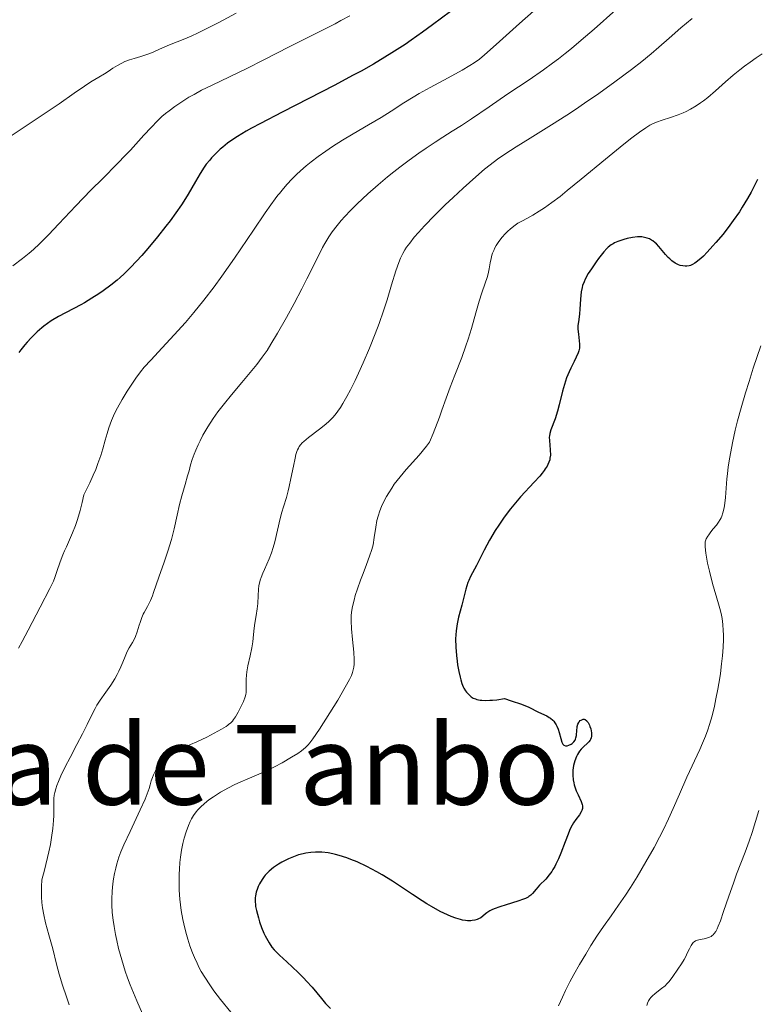
# Model space of a CAD drawing. Units: metres. Extents: x 658137 to 661592, y 4751073 to 4753465.
# Drawn here: x 659254 to 659360, y 4752640 to 4752782 of the extents above; entities that cross this region are included whole.
import ezdxf
from ezdxf.enums import TextEntityAlignment as Align

# ---------------------------------------------------------------- set-up
doc = ezdxf.new("R2010")
doc.units = ezdxf.units.M
doc.header["$MEASUREMENT"] = 0
for name, color, linetype, lineweight in [('Curva de nivel directora', 30, 'Continuous', 30), ('Curva de nivel intermedia', 30, 'Continuous', 0), ('Texto de rotulación de espacio menor sin especificar', 7, 'Continuous', 0)]:
    doc.layers.add(name, color=color, linetype=linetype, lineweight=lineweight)
doc.styles.add('Style-Arial', font='arial.ttf')

msp = doc.modelspace()

# ---------------------------------------------------------------- linework, layer by layer
at = {"layer": 'Curva de nivel directora', "color": 30, "linetype": 'Continuous', "lineweight": 30, "flags": 128}
for points, elevation in [([(659315.65, 4752783.43), (659313.08, 4752781.48), (659311.61, 4752780.41), (659309.99, 4752779.27), (659309.11, 4752778.67), (659307.22, 4752777.45), (659306.19, 4752776.81), (659304.54, 4752775.84), (659302.77, 4752774.83), (659301.52, 4752774.16), (659298.96, 4752772.8), (659291.38, 4752768.92), (659288.24, 4752767.28), (659286.96, 4752766.58), (659286.21, 4752766.15), (659284.94, 4752765.38), (659284.41, 4752765.03), (659283.51, 4752764.41), (659282.82, 4752763.87), (659282.43, 4752763.54), (659281.8, 4752762.93), (659281.2, 4752762.3), (659280.93, 4752761.99), (659280.44, 4752761.38), (659280.13, 4752760.97), (659279.56, 4752760.07), (659278.89, 4752758.91), (659277.84, 4752757.09), (659277.2, 4752756.07), (659276.85, 4752755.53), (659276.07, 4752754.4), (659275.22, 4752753.24), (659274.62, 4752752.46), (659273.4, 4752750.91), (659272.02, 4752749.26), (659271.14, 4752748.25), (659269.57, 4752746.54), (659268.61, 4752745.58), (659268.01, 4752745.04), (659267.6, 4752744.69), (659266.68, 4752743.97), (659265.56, 4752743.15), (659264.94, 4752742.72), (659263.94, 4752742.06), (659262.89, 4752741.42), (659262.35, 4752741.11), (659259.11, 4752739.43), (659258.05, 4752738.8), (659257.54, 4752738.44), (659257.03, 4752738.06), (659256.7, 4752737.79), (659256.06, 4752737.23), (659255.16, 4752736.34), (659254.62, 4752735.75), (659254.28, 4752735.37), (659253.69, 4752734.64), (659253.4, 4752734.26)], 1025), ([(659359.94, 4752759.2), (659359.33, 4752757.95), (659359.02, 4752757.35), (659358.53, 4752756.47), (659357.76, 4752755.18), (659357.35, 4752754.54), (659356.46, 4752753.26), (659355.98, 4752752.61), (659354.98, 4752751.33), (659353.96, 4752750.12), (659353.52, 4752749.61), (659352.69, 4752748.71), (659352.14, 4752748.15), (659351.76, 4752747.8), (659351.12, 4752747.27), (659350.93, 4752747.14), (659350.59, 4752746.94), (659350.28, 4752746.81), (659350.09, 4752746.75), (659349.74, 4752746.69), (659349.54, 4752746.68), (659349.16, 4752746.72), (659348.79, 4752746.8), (659348.55, 4752746.89), (659348.09, 4752747.12), (659347.6, 4752747.46), (659347.29, 4752747.73), (659347.08, 4752747.92), (659346.68, 4752748.37), (659345.73, 4752749.52), (659345.38, 4752749.89), (659345.2, 4752750.06), (659344.85, 4752750.34), (659344.66, 4752750.46), (659344.36, 4752750.62), (659344.03, 4752750.75), (659343.86, 4752750.8), (659343.48, 4752750.88), (659343.28, 4752750.9), (659342.97, 4752750.92), (659342.63, 4752750.9), (659341.91, 4752750.82), (659341.17, 4752750.66), (659340.69, 4752750.53), (659339.82, 4752750.24), (659339.34, 4752750.04), (659339.13, 4752749.93), (659338.84, 4752749.75), (659338.42, 4752749.42), (659338.22, 4752749.23), (659337.78, 4752748.74), (659337.02, 4752747.79), (659336.67, 4752747.31), (659335.99, 4752746.32), (659335.55, 4752745.62), (659335.1, 4752744.82), (659334.93, 4752744.44), (659334.73, 4752743.89), (659334.65, 4752743.61), (659334.53, 4752743), (659334.42, 4752741.95), (659334.32, 4752740.49), (659334.27, 4752739.82), (659334.17, 4752739), (659334.05, 4752738.08), (659334.04, 4752737.62), (659334.11, 4752736.9), (659334.25, 4752735.91), (659334.29, 4752735.46), (659334.29, 4752735.06), (659334.26, 4752734.87), (659334.17, 4752734.48), (659334.08, 4752734.2), (659333.79, 4752733.56), (659333.49, 4752732.96), (659333.02, 4752732.01), (659332.78, 4752731.47), (659332.42, 4752730.6), (659332.25, 4752730.13), (659332.1, 4752729.65), (659331.82, 4752728.65), (659331.33, 4752726.69), (659331.1, 4752725.8), (659330.75, 4752724.67), (659330.14, 4752723.09), (659329.98, 4752722.55), (659329.93, 4752722.23), (659329.92, 4752722.02), (659329.93, 4752721.55), (659330.06, 4752720.2), (659330.07, 4752719.45), (659330.02, 4752719.02), (659329.98, 4752718.79), (659329.87, 4752718.45), (659329.71, 4752718.08), (659329.61, 4752717.88), (659329.34, 4752717.45), (659329.18, 4752717.22)], 1050), ([(659329.18, 4752717.22), (659328.88, 4752716.84), (659328.54, 4752716.44), (659327.72, 4752715.53), (659325.77, 4752713.43), (659324.78, 4752712.28), (659324.31, 4752711.69), (659323.42, 4752710.52), (659322.62, 4752709.35), (659322.13, 4752708.59), (659321.28, 4752707.17), (659320.52, 4752705.76), (659319.74, 4752704.21), (659319.41, 4752703.56), (659318.54, 4752701.93), (659318.3, 4752701.38), (659318.18, 4752701.1), (659317.88, 4752700.12), (659317.29, 4752697.82), (659316.83, 4752696.1), (659316.63, 4752695.15), (659316.48, 4752694.11), (659316.44, 4752693.56), (659316.41, 4752692.98), (659316.43, 4752691.77), (659316.52, 4752690.55), (659316.61, 4752689.75), (659316.69, 4752689.23), (659316.85, 4752688.27), (659317.04, 4752687.43), (659317.14, 4752687.05), (659317.31, 4752686.53), (659317.5, 4752686.06), (659317.61, 4752685.85), (659317.85, 4752685.45), (659317.98, 4752685.27), (659318.2, 4752685.01), (659318.49, 4752684.73), (659318.66, 4752684.6), (659318.95, 4752684.43), (659319.29, 4752684.29), (659319.49, 4752684.23), (659319.95, 4752684.14), (659320.21, 4752684.11), (659320.65, 4752684.08), (659321.33, 4752684.1), (659321.72, 4752684.12), (659322.35, 4752684.18), (659323.45, 4752684.34), (659324.4, 4752684.04), (659325.9, 4752683.52), (659326.96, 4752683.09), (659328.38, 4752682.41), (659329.56, 4752681.85), (659329.92, 4752681.64), (659330.09, 4752681.53), (659330.41, 4752681.26), (659330.55, 4752681.11), (659330.74, 4752680.86), (659330.91, 4752680.57), (659331.01, 4752680.36), (659331.18, 4752679.92), (659331.33, 4752679.46), (659331.57, 4752678.59), (659331.73, 4752678.07), (659331.82, 4752677.88), (659331.89, 4752677.78), (659332.02, 4752677.63), (659332.24, 4752677.53), (659332.4, 4752677.52), (659332.5, 4752677.54), (659332.72, 4752677.61), (659333.06, 4752677.78), (659333.23, 4752677.89), (659333.45, 4752678.1), (659333.63, 4752678.36), (659333.7, 4752678.51), (659333.75, 4752678.67), (659333.82, 4752679.03), (659333.88, 4752679.81), (659333.92, 4752680.18), (659333.95, 4752680.34), (659334.04, 4752680.65), (659334.17, 4752680.91), (659334.23, 4752681), (659334.38, 4752681.17), (659334.5, 4752681.26), (659334.69, 4752681.35), (659334.79, 4752681.37), (659334.94, 4752681.36), (659335.09, 4752681.32), (659335.33, 4752681.15), (659335.4, 4752681.06), (659335.52, 4752680.91), (659335.7, 4752680.54), (659335.79, 4752680.33), (659335.9, 4752679.98), (659336, 4752679.43), (659336.01, 4752679.08), (659335.99, 4752678.91), (659335.95, 4752678.67)], 1050), ([(659335.95, 4752678.67), (659335.87, 4752678.46), (659335.8, 4752678.34), (659335.62, 4752678.1), (659335.4, 4752677.89), (659334.91, 4752677.45), (659334.52, 4752677.06), (659334.28, 4752676.75), (659333.98, 4752676.28), (659333.85, 4752676.02), (659333.6, 4752675.39), (659333.42, 4752674.72), (659333.36, 4752674.38), (659333.32, 4752674.03), (659333.31, 4752673.33), (659333.38, 4752672.64), (659333.46, 4752672.2), (659333.53, 4752671.91), (659333.7, 4752671.35), (659333.81, 4752671.05), (659334.06, 4752670.48), (659334.51, 4752669.5), (659334.66, 4752669.07), (659334.69, 4752668.88), (659334.7, 4752668.52), (659334.62, 4752668.2), (659334.53, 4752668), (659334.28, 4752667.6), (659333.74, 4752666.92), (659333.41, 4752666.42), (659333.04, 4752665.74), (659332.84, 4752665.32), (659332.64, 4752664.82), (659332.19, 4752663.69), (659331.56, 4752662.05), (659331.23, 4752661.24), (659330.88, 4752660.49), (659330.71, 4752660.15), (659330.45, 4752659.69), (659330.27, 4752659.41), (659329.92, 4752658.92), (659329.41, 4752658.32), (659328.51, 4752657.43), (659328.01, 4752656.88), (659327.49, 4752656.25), (659327.25, 4752656), (659326.99, 4752655.79), (659326.85, 4752655.7), (659326.49, 4752655.52), (659326.19, 4752655.41), (659325.4, 4752655.14), (659323.69, 4752654.63), (659322.79, 4752654.34), (659321.97, 4752654.04), (659321.63, 4752653.9), (659321.34, 4752653.76), (659320.91, 4752653.48), (659320.7, 4752653.31), (659320.34, 4752652.98), (659320.06, 4752652.75), (659319.73, 4752652.57), (659319.53, 4752652.49), (659319.2, 4752652.39), (659318.8, 4752652.33), (659318.59, 4752652.31), (659318.11, 4752652.32), (659317.84, 4752652.35), (659317.42, 4752652.42), (659317.12, 4752652.49), (659316.46, 4752652.68), (659315.76, 4752652.94), (659314.73, 4752653.39), (659314.19, 4752653.65), (659312.91, 4752654.35), (659312.25, 4752654.74), (659311.57, 4752655.17), (659310.17, 4752656.09), (659307.28, 4752658.03), (659305.8, 4752658.94), (659305.06, 4752659.37), (659303.6, 4752660.14), (659302.19, 4752660.79), (659301.29, 4752661.16), (659300.71, 4752661.38), (659299.62, 4752661.74), (659299.06, 4752661.89), (659298.71, 4752661.97), (659298.04, 4752662.1), (659297.12, 4752662.2), (659296.55, 4752662.22), (659296.19, 4752662.21), (659295.51, 4752662.16), (659294.78, 4752662.06), (659294.42, 4752661.98), (659293.72, 4752661.8), (659293.25, 4752661.64), (659292.31, 4752661.25), (659291.33, 4752660.74), (659290.85, 4752660.46), (659290.14, 4752659.98), (659289.5, 4752659.45)], 1050), ([(659289.5, 4752659.45), (659289.21, 4752659.17), (659288.95, 4752658.88), (659288.79, 4752658.68), (659288.49, 4752658.27), (659288.13, 4752657.65), (659287.93, 4752657.24), (659287.82, 4752656.97), (659287.65, 4752656.45), (659287.53, 4752655.89), (659287.5, 4752655.61), (659287.49, 4752655.05), (659287.52, 4752654.66), (659287.56, 4752654.38), (659287.68, 4752653.78), (659287.96, 4752652.73), (659288.13, 4752652.17), (659288.43, 4752651.33), (659288.76, 4752650.52), (659288.94, 4752650.14), (659289.3, 4752649.45), (659289.49, 4752649.13), (659289.92, 4752648.53), (659290.24, 4752648.14), (659290.47, 4752647.88), (659290.99, 4752647.35), (659292.06, 4752646.37), (659293.69, 4752644.88), (659294.52, 4752644.05), (659294.92, 4752643.62), (659295.7, 4752642.75), (659297.08, 4752641.1), (659297.66, 4752640.41), (659298.37, 4752639.65)], 1050)]:
    msp.add_lwpolyline(points, dxfattribs=dict(at, elevation=elevation))
at = {"layer": 'Curva de nivel intermedia', "color": 30, "linetype": 'Continuous', "lineweight": 0, "flags": 128}
for points, elevation in [([(659284.76, 4752783.17), (659282.25, 4752781.83), (659280.34, 4752780.85), (659279.17, 4752780.28), (659278.38, 4752779.92), (659277.34, 4752779.47), (659276.23, 4752779.03), (659275.15, 4752778.62), (659274.47, 4752778.33), (659273.71, 4752777.97), (659272.77, 4752777.55), (659272, 4752777.25), (659271, 4752776.94), (659270.03, 4752776.65), (659269.37, 4752776.44), (659268.71, 4752776.19), (659268.24, 4752775.97), (659267.62, 4752775.64), (659266.96, 4752775.23), (659266.28, 4752774.78), (659265.76, 4752774.44), (659264.92, 4752773.93), (659263.8, 4752773.25), (659262.86, 4752772.63), (659261.38, 4752771.63), (659259.22, 4752770.12), (659257.22, 4752768.76), (659254.33, 4752766.84), (659250.86, 4752764.53)], 1015), ([(659301.15, 4752782.79), (659299.85, 4752782.09), (659299.01, 4752781.65), (659295.66, 4752779.97), (659292.41, 4752778.3), (659288.76, 4752776.43), (659286.29, 4752775.19), (659283.8, 4752773.99), (659281.3, 4752772.81), (659279.76, 4752772.05), (659278.67, 4752771.46), (659277.94, 4752771.04), (659277.04, 4752770.48), (659275.91, 4752769.71), (659275.08, 4752769.11), (659274.58, 4752768.71), (659274.04, 4752768.26), (659273.41, 4752767.66), (659272.47, 4752766.7), (659271.43, 4752765.56), (659270.27, 4752764.27), (659269.52, 4752763.43), (659268.86, 4752762.73), (659267.6, 4752761.45), (659265.51, 4752759.35), (659263.8, 4752757.63), (659261.64, 4752755.37), (659259.19, 4752752.78)], 1020), ([(659327.64, 4752783.48), (659325.62, 4752781.69), (659322.26, 4752778.65), (659320.57, 4752777.15), (659319.83, 4752776.55), (659319.09, 4752776.02), (659318.46, 4752775.61), (659317.35, 4752774.96), (659315.34, 4752773.86), (659312.73, 4752772.46), (659311.15, 4752771.58), (659310.27, 4752771.05), (659308.96, 4752770.24), (659307.09, 4752769.04), (659305.67, 4752768.15), (659303.85, 4752767.06), (659301.64, 4752765.77), (659300.1, 4752764.84), (659298.66, 4752763.94), (659297.67, 4752763.27), (659296.58, 4752762.5), (659295.56, 4752761.72), (659294.85, 4752761.16), (659294.05, 4752760.46), (659293.46, 4752759.92), (659292.78, 4752759.23), (659292.1, 4752758.51), (659291.59, 4752757.91), (659290.98, 4752757.18), (659290.78, 4752756.93), (659290.39, 4752756.41), (659289.75, 4752755.56), (659288.92, 4752754.38), (659287.23, 4752751.9), (659284.49, 4752747.85), (659282.68, 4752745.23), (659281.58, 4752743.72), (659280.1, 4752741.8), (659278.65, 4752739.99), (659277.46, 4752738.58), (659275.83, 4752736.77), (659274.09, 4752734.92), (659272.42, 4752733.16), (659271.49, 4752732.12), (659270.96, 4752731.46), (659270.27, 4752730.53), (659269.6, 4752729.56), (659269.05, 4752728.69), (659268.31, 4752727.46), (659267.64, 4752726.26), (659267.22, 4752725.44), (659266.79, 4752724.44), (659266.4, 4752723.38), (659266.15, 4752722.59), (659265.87, 4752721.61), (659265.51, 4752720.36), (659265.21, 4752719.38), (659264.82, 4752718.25), (659264.5, 4752717.4), (659264.14, 4752716.54), (659263.65, 4752715.45), (659263.37, 4752714.86), (659262.8, 4752713.73), (659262.55, 4752712.62), (659262.25, 4752711.45), (659261.87, 4752710.15), (659261.57, 4752709.28), (659261.16, 4752708.24), (659260.72, 4752707.22), (659260.26, 4752706.24), (659259.99, 4752705.65)], 1030), ([(659339.51, 4752783.64), (659336.39, 4752780.88), (659334.53, 4752779.27), (659333.13, 4752778.08), (659332.21, 4752777.34), (659331.26, 4752776.59), (659330.4, 4752775.94), (659329.09, 4752774.98), (659327.02, 4752773.56), (659323.94, 4752771.52), (659321.23, 4752769.69), (659318.71, 4752767.96), (659317.25, 4752766.98), (659315.93, 4752766.14), (659314.56, 4752765.3), (659313.46, 4752764.59), (659312.16, 4752763.72), (659311.08, 4752762.97), (659309.73, 4752761.99), (659308.36, 4752760.97), (659307.48, 4752760.28), (659306.6, 4752759.56), (659305.24, 4752758.42), (659303.75, 4752757.1), (659302.21, 4752755.67), (659301.25, 4752754.72), (659300.43, 4752753.86), (659299.9, 4752753.27), (659299.31, 4752752.55), (659298.62, 4752751.64), (659298.12, 4752750.9), (659297.55, 4752749.96), (659297.22, 4752749.4), (659296.13, 4752747.24), (659294.96, 4752744.86), (659294.24, 4752743.43), (659293.14, 4752741.31), (659292.03, 4752739.29), (659290.71, 4752737.01), (659289.77, 4752735.44), (659289.2, 4752734.54), (659288.5, 4752733.55), (659287.75, 4752732.54), (659287.02, 4752731.64), (659285.57, 4752729.9), (659284.07, 4752728.13), (659283.08, 4752726.91), (659282.11, 4752725.67), (659281.45, 4752724.73), (659280.66, 4752723.52), (659279.96, 4752722.33), (659279.54, 4752721.53), (659279.25, 4752720.93), (659278.92, 4752720.18), (659278.68, 4752719.59), (659278.42, 4752718.83), (659278.18, 4752718.03), (659277.95, 4752717.17), (659277.75, 4752716.46), (659277.4, 4752715.22), (659276.93, 4752713.59), (659276.6, 4752712.35), (659276.24, 4752710.77), (659275.79, 4752708.8), (659275.4, 4752707.29), (659274.89, 4752705.59), (659274.38, 4752704.03), (659273.62, 4752701.84), (659272.84, 4752699.64), (659272.66, 4752699.15), (659272.38, 4752698.49), (659271.95, 4752697.64), (659271.47, 4752696.75), (659271.35, 4752696.5), (659271.16, 4752696.05), (659270.9, 4752695.33), (659270.78, 4752694.95), (659270.48, 4752693.98), (659270.24, 4752693.32), (659270.08, 4752692.95), (659269.79, 4752692.42), (659269.34, 4752691.68), (659269.03, 4752691.13), (659268.72, 4752690.44), (659268.38, 4752689.58), (659268.11, 4752688.93), (659267.82, 4752688.28), (659267.58, 4752687.8), (659267.24, 4752687.18), (659266.68, 4752686.3), (659265.96, 4752685.27), (659265.14, 4752684.1), (659264.66, 4752683.38), (659264.4, 4752682.92), (659263.98, 4752682.09), (659263.25, 4752680.6), (659262.58, 4752679.26)], 1035), ([(659350.52, 4752782.41), (659348.9, 4752781.06), (659347.19, 4752779.57), (659345.71, 4752778.26), (659344.61, 4752777.32), (659343.26, 4752776.21), (659341.77, 4752775.05), (659339.39, 4752773.27), (659337.08, 4752771.6), (659335.02, 4752770.18), (659333.72, 4752769.29), (659332.46, 4752768.47), (659330.25, 4752767.08), (659327.14, 4752765.15), (659325.13, 4752763.9), (659323.5, 4752762.84), (659322.44, 4752762.1), (659321.39, 4752761.32), (659320.58, 4752760.67), (659319.3, 4752759.58), (659317.48, 4752757.95), (659316.03, 4752756.61), (659314.9, 4752755.52), (659313.36, 4752754), (659311.91, 4752752.51), (659311.03, 4752751.56), (659310.45, 4752750.89), (659309.78, 4752750.03), (659309.33, 4752749.42), (659309.08, 4752749.03), (659308.8, 4752748.53), (659308.46, 4752747.83), (659308.21, 4752747.21), (659307.8, 4752746.03), (659307.18, 4752744.02), (659306.53, 4752741.86), (659306, 4752740.23), (659305.36, 4752738.41), (659304.81, 4752736.93), (659303.97, 4752734.85), (659303.06, 4752732.74), (659302.41, 4752731.28), (659301.9, 4752730.19), (659301.24, 4752728.87), (659300.73, 4752727.89), (659300.15, 4752726.87), (659299.81, 4752726.32), (659299.41, 4752725.77), (659299.01, 4752725.25), (659298.66, 4752724.85), (659298.15, 4752724.35), (659297.69, 4752723.93), (659296.79, 4752723.2), (659295.2, 4752721.97), (659294.52, 4752721.43), (659294.28, 4752721.21), (659294.05, 4752720.95), (659293.85, 4752720.67), (659293.73, 4752720.47), (659293.62, 4752720.21), (659293.52, 4752719.95), (659293.38, 4752719.52), (659293.24, 4752718.99), (659293.01, 4752717.88), (659292.66, 4752716.07), (659292.42, 4752714.91), (659292.26, 4752714.28), (659291.99, 4752713.35), (659291.59, 4752712.01), (659291.36, 4752711.22), (659291.12, 4752710.31), (659290.31, 4752706.95), (659290.07, 4752706.12), (659289.84, 4752705.36), (659289.52, 4752704.52), (659289.19, 4752703.72), (659288.83, 4752702.95), (659288.6, 4752702.43), (659288.36, 4752701.83), (659288.22, 4752701.41), (659288.1, 4752700.97)], 1040), ([(659360.64, 4752777.33), (659359.74, 4752776.73), (659358.88, 4752776.13), (659358.06, 4752775.52), (659357.38, 4752774.99), (659356.44, 4752774.22), (659355.36, 4752773.27), (659353.89, 4752771.97), (659352.78, 4752771), (659352.18, 4752770.53), (659351.75, 4752770.22), (659351.1, 4752769.79), (659350.28, 4752769.31), (659349.68, 4752769), (659349.21, 4752768.8), (659348.49, 4752768.52), (659347.4, 4752768.14), (659346.18, 4752767.74), (659345.4, 4752767.46), (659344.83, 4752767.21), (659344.42, 4752767), (659343.85, 4752766.66), (659342.91, 4752766.03), (659341.81, 4752765.22), (659340.65, 4752764.3), (659338.02, 4752762.14), (659334.54, 4752759.26), (659332.52, 4752757.59), (659331.47, 4752756.76), (659330.27, 4752755.85), (659329.24, 4752755.11), (659328.48, 4752754.61), (659327.56, 4752754.07), (659326.76, 4752753.63), (659325.96, 4752753.2), (659325.4, 4752752.87), (659324.82, 4752752.48), (659324.5, 4752752.23), (659324.34, 4752752.1), (659323.9, 4752751.7), (659323.54, 4752751.34), (659323.14, 4752750.89), (659322.78, 4752750.43), (659322.53, 4752750.09), (659322.26, 4752749.65), (659322.07, 4752749.33), (659321.9, 4752748.95), (659321.75, 4752748.58), (659321.64, 4752748.26), (659321.53, 4752747.78), (659321.41, 4752747.19), (659321.25, 4752746.3), (659321.11, 4752745.57), (659320.98, 4752745.08), (659320.69, 4752744.25), (659320.18, 4752742.86), (659319.79, 4752741.67), (659319.31, 4752739.95), (659318.69, 4752737.69), (659318.23, 4752736.17), (659317.9, 4752735.19), (659317.28, 4752733.54), (659316.29, 4752730.99), (659315.61, 4752729.24), (659315.05, 4752727.67), (659314.44, 4752725.93)], 1045), ([(659259.19, 4752752.78), (659257.67, 4752751.2), (659256.39, 4752749.92), (659255.54, 4752749.12), (659254.9, 4752748.58), (659253.91, 4752747.79), (659252.54, 4752746.76)], 1020), ([(659360.43, 4752735.23), (659359.34, 4752731.97), (659358.73, 4752730.07), (659358.23, 4752728.44), (659357.58, 4752726.26), (659357.07, 4752724.39), (659356.73, 4752723.04), (659356.34, 4752721.23), (659355.96, 4752719.14), (659355.74, 4752717.78), (659355.62, 4752716.77), (659355.55, 4752716.05), (659355.33, 4752713.34), (659355.2, 4752712.14), (659355.11, 4752711.64), (659354.97, 4752711.13), (659354.81, 4752710.67), (659354.7, 4752710.4), (659354.57, 4752710.15), (659354.34, 4752709.79), (659354.03, 4752709.37), (659353.57, 4752708.81), (659353.24, 4752708.39), (659352.92, 4752707.97), (659352.78, 4752707.76), (659352.54, 4752707.36), (659352.41, 4752706.95), (659352.38, 4752706.69), (659352.39, 4752706.23), (659352.5, 4752705.3), (659352.76, 4752703.89), (659353.01, 4752702.72), (659353.48, 4752700.96), (659354.33, 4752698.03), (659354.52, 4752697.36), (659354.71, 4752696.6), (659354.84, 4752695.89), (659354.95, 4752695.04), (659355.02, 4752694.15), (659355.04, 4752693.54), (659355.03, 4752692.87), (659354.99, 4752691.74), (659354.9, 4752690.52), (659354.78, 4752689.38), (659354.61, 4752687.98), (659354.51, 4752687.32), (659354.23, 4752685.7), (659353.96, 4752684.31), (659353.73, 4752683.26), (659353.39, 4752681.87), (659353.05, 4752680.63), (659352.81, 4752679.86), (659352.46, 4752678.94), (659352.02, 4752677.9), (659351.61, 4752676.99), (659349.77, 4752673), (659348.68, 4752670.57), (659347.78, 4752668.5), (659347.1, 4752667), (659346.38, 4752665.48), (659345.81, 4752664.35), (659345.04, 4752662.88), (659343.86, 4752660.79)], 1055), ([(659314.44, 4752725.93), (659314.07, 4752724.92), (659313.16, 4752722.56), (659312.65, 4752721.3), (659312.2, 4752720.74), (659311.13, 4752719.46), (659309.29, 4752717.37), (659308.39, 4752716.32), (659307.97, 4752715.79), (659307.55, 4752715.24), (659307.19, 4752714.71), (659306.75, 4752714.03), (659306.44, 4752713.49), (659306.06, 4752712.77), (659305.72, 4752712.04), (659305.48, 4752711.44), (659305.22, 4752710.66), (659305.06, 4752710.03), (659304.89, 4752709.05), (659304.68, 4752707.56), (659304.49, 4752706.54), (659304.3, 4752705.86), (659303.98, 4752704.87), (659303.55, 4752703.7), (659303.05, 4752702.39), (659302.68, 4752701.41), (659302.24, 4752700.15), (659301.94, 4752699.22), (659301.76, 4752698.54), (659301.55, 4752697.63), (659301.41, 4752696.81), (659301.36, 4752696.26), (659301.35, 4752695.54), (659301.41, 4752694.39), (659301.55, 4752692.86), (659301.72, 4752691.05), (659301.78, 4752689.97), (659301.77, 4752689.29), (659301.73, 4752688.88), (659301.65, 4752688.47), (659301.55, 4752688.13), (659301.37, 4752687.67), (659301.1, 4752687.11), (659300.49, 4752685.98), (659299.4, 4752684.13), (659298.26, 4752682.28), (659296.77, 4752679.96), (659295.83, 4752678.56), (659295.39, 4752677.96), (659295.12, 4752677.66), (659294.74, 4752677.29), (659294.18, 4752676.83), (659293.65, 4752676.45), (659292.74, 4752675.88), (659291.38, 4752675.1), (659290.29, 4752674.52), (659289.02, 4752673.89), (659287.68, 4752673.3), (659286.33, 4752672.73), (659285.41, 4752672.34), (659284.48, 4752671.91), (659283.65, 4752671.49), (659282.51, 4752670.84), (659281.46, 4752670.19), (659280.82, 4752669.74), (659280.17, 4752669.23), (659279.59, 4752668.71), (659279.23, 4752668.33), (659278.96, 4752668.01), (659278.62, 4752667.51), (659278.3, 4752667), (659278.1, 4752666.62), (659277.86, 4752666.06), (659277.55, 4752665.16), (659277.26, 4752664.2), (659277.08, 4752663.46), (659276.89, 4752662.51), (659276.74, 4752661.5), (659276.65, 4752660.72), (659276.57, 4752659.77), (659276.53, 4752659.03), (659276.52, 4752658.09), (659276.54, 4752656.75), (659276.62, 4752655.44), (659276.71, 4752654.6), (659276.82, 4752653.78), (659277.05, 4752652.51), (659277.34, 4752651.24), (659277.57, 4752650.35), (659277.77, 4752649.67), (659278.09, 4752648.69), (659278.44, 4752647.71), (659278.72, 4752647.02), (659279.11, 4752646.18), (659279.43, 4752645.53), (659279.71, 4752645.01), (659280.21, 4752644.19), (659280.93, 4752643.09), (659281.54, 4752642.22), (659282.49, 4752640.98), (659283.97, 4752639.14)], 1045), ([(659259.99, 4752705.65), (659259.74, 4752705.07), (659259.37, 4752704.07), (659258.89, 4752702.66), (659258.59, 4752701.81), (659258.38, 4752701.29), (659257.86, 4752700.23), (659256.47, 4752697.54), (659254.76, 4752694.21), (659253.88, 4752692.56), (659253.35, 4752691.63)], 1030), ([(659288.1, 4752700.97), (659288.04, 4752700.63), (659287.96, 4752700.08), (659287.91, 4752699.19), (659287.86, 4752698.08), (659287.79, 4752697.27), (659287.64, 4752696.31), (659287.45, 4752695.23), (659287.33, 4752694.48), (659287.25, 4752693.6), (659287.15, 4752692.53), (659287.02, 4752691.67), (659286.78, 4752690.49), (659286.45, 4752689.06), (659286.28, 4752688.21), (659286.22, 4752687.74), (659286.19, 4752687.15), (659286.18, 4752686.56), (659286.2, 4752685.99), (659286.2, 4752685.62), (659286.19, 4752685.22), (659286.15, 4752684.94), (659286.06, 4752684.58), (659285.81, 4752683.95), (659285.4, 4752683.06), (659285.04, 4752682.38), (659284.65, 4752681.72), (659284.38, 4752681.31), (659284.2, 4752681.1), (659283.96, 4752680.86), (659283.66, 4752680.6), (659283.55, 4752680.51), (659283.29, 4752680.33), (659282.65, 4752679.94), (659281.6, 4752679.36), (659280.51, 4752678.8), (659279.07, 4752678.12), (659278.17, 4752677.71), (659277.45, 4752677.4), (659276.96, 4752677.17), (659276.45, 4752676.88), (659276.03, 4752676.62), (659275.52, 4752676.25), (659275.12, 4752675.94), (659274.62, 4752675.52), (659274.01, 4752674.94), (659273.59, 4752674.51), (659273.36, 4752674.23), (659273.14, 4752673.92), (659272.95, 4752673.62), (659272.82, 4752673.35), (659272.66, 4752672.95), (659272.51, 4752672.48), (659272.34, 4752671.9), (659272.19, 4752671.38), (659271.93, 4752670.6), (659271.64, 4752669.87), (659270.92, 4752668.31), (659269.44, 4752665.2), (659268.55, 4752663.27), (659268.13, 4752662.23), (659267.85, 4752661.47), (659267.55, 4752660.52), (659267.39, 4752659.91), (659267.22, 4752659.15), (659267.07, 4752658.36), (659266.98, 4752657.65), (659266.88, 4752656.57), (659266.82, 4752655.43), (659266.82, 4752654.59), (659266.88, 4752653.52), (659267, 4752652.38), (659267.13, 4752651.48), (659267.33, 4752650.35), (659267.53, 4752649.45), (659267.8, 4752648.3), (659268.25, 4752646.67), (659268.74, 4752645.07), (659269.08, 4752644.07), (659269.45, 4752643.09), (659270.41, 4752640.79), (659272.53, 4752635.94)], 1040), ([(659262.58, 4752679.26), (659261.78, 4752677.73), (659260.79, 4752675.86), (659260.1, 4752674.52), (659259.46, 4752673.2), (659259.11, 4752672.38), (659258.89, 4752671.8), (659258.74, 4752671.34), (659258.6, 4752670.79), (659258.52, 4752670.4), (659258.46, 4752669.93), (659258.44, 4752669.41), (659258.46, 4752668.68), (659258.47, 4752667.98), (659258.46, 4752667.48), (659258.41, 4752666.78), (659258.29, 4752665.63), (659258.12, 4752664.33), (659257.95, 4752663.31), (659257.73, 4752662.27), (659257.09, 4752659.59), (659256.73, 4752658.24), (659256.68, 4752657.27), (659256.66, 4752656.37), (659256.68, 4752655.72), (659256.73, 4752654.95), (659256.81, 4752654.2), (659256.99, 4752653.19), (659257.26, 4752652.01), (659257.74, 4752650.3), (659258.29, 4752648.25), (659258.84, 4752646.06), (659259.23, 4752644.61), (659259.72, 4752643.04), (659260.28, 4752641.34), (659260.65, 4752640.19)], 1035), ([(659360.16, 4752668.22), (659359.67, 4752666.63), (659359.17, 4752665.06), (659358.74, 4752663.81), (659358.17, 4752662.2), (659357.56, 4752660.6), (659356.94, 4752659.01), (659356.47, 4752657.73), (659355.84, 4752655.88), (659355.07, 4752653.63), (659354.6, 4752652.31), (659354.3, 4752651.55), (659354.12, 4752651.14), (659353.92, 4752650.77), (659353.72, 4752650.47), (659353.58, 4752650.31), (659353.43, 4752650.17), (659353.27, 4752650.06), (659353.03, 4752649.94), (659352.75, 4752649.84), (659352.26, 4752649.73), (659351.66, 4752649.61), (659351.28, 4752649.5), (659351, 4752649.4), (659350.84, 4752649.3), (659350.68, 4752649.17), (659350.56, 4752649.04), (659350.37, 4752648.77), (659350.12, 4752648.29), (659349.83, 4752647.63), (659349.61, 4752647.16), (659349.39, 4752646.75), (659349, 4752646.11), (659348.48, 4752645.32), (659347.73, 4752644.27), (659347.19, 4752643.57), (659346.87, 4752643.2), (659346.61, 4752642.95), (659346.11, 4752642.53), (659345.21, 4752641.83), (659344.76, 4752641.45), (659344.58, 4752641.26), (659344.42, 4752641.06), (659344.22, 4752640.75), (659344.07, 4752640.42), (659343.98, 4752640.1)], 1060), ([(659343.86, 4752660.79), (659342.58, 4752658.65), (659341.64, 4752657.13), (659340.9, 4752656), (659339.91, 4752654.54), (659338.85, 4752653.05), (659337.75, 4752651.51), (659336.88, 4752650.25), (659335.92, 4752648.74), (659335.17, 4752647.52), (659334.3, 4752646.03), (659333.47, 4752644.57), (659332.9, 4752643.53), (659332.27, 4752642.28), (659331.81, 4752641.3), (659331.27, 4752640.04)], 1055)]:
    msp.add_lwpolyline(points, dxfattribs=dict(at, elevation=elevation))

# ---------------------------------------------------------------- texts
at = {"layer": 'Texto de rotulación de espacio menor sin especificar', "color": 7, "linetype": 'Continuous', "lineweight": 0, "style": 'Style-Arial'}
msp.add_text('Argaña de Tanbo', height=11.5, dxfattribs=at).set_placement((659269.36, 4752674.8, 1039), align=Align.MIDDLE_CENTER)

doc.saveas('drawing.dxf')
